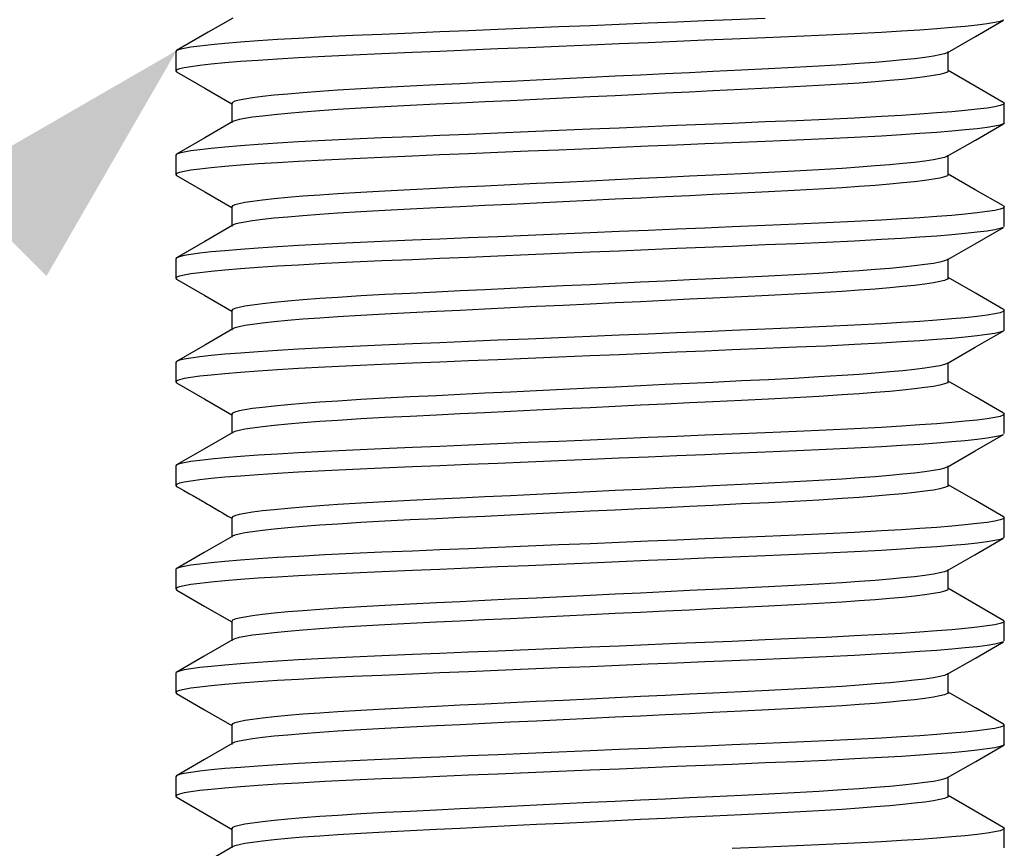
# Model space of a CAD drawing. Units: inches. Extents: x 5.38 to 10.03, y 0.06 to 6.92.
# Drawn here: x 6.61 to 6.9, y 1.54 to 1.78 of the extents above; entities that cross this region are included whole.
import ezdxf

# ---------------------------------------------------------------- set-up
doc = ezdxf.new("R2010")
doc.units = ezdxf.units.IN
doc.header["$MEASUREMENT"] = 0
doc.layers.add('_IMPORT_LAYER_', color=7, linetype='Continuous')

# ---------------------------------------------------------------- blocks, each defined once
blk = doc.blocks.new('Block 4')
at = {"layer": '_IMPORT_LAYER_', "color": 4, "linetype": 'Continuous', "true_color": 0x00ffff}
for p, q in [((6.65389, 1.77392), (6.65389, 1.76816)), ((6.89995, 1.75278), (6.89995, 1.75855)), ((6.65389, 1.74317), (6.65389, 1.7374)), ((6.89995, 1.72202), (6.89995, 1.72779)), ((6.65389, 1.71241), (6.65389, 1.70664)), ((6.89995, 1.69126), (6.89995, 1.69703)), ((6.65389, 1.68165), (6.65389, 1.67588)), ((6.89995, 1.6605), (6.89995, 1.66627)), ((6.65389, 1.65089), (6.65389, 1.64512)), ((6.89995, 1.62975), (6.89995, 1.63551)), ((6.65389, 1.62013), (6.65389, 1.61437)), ((6.89995, 1.59899), (6.89995, 1.60476)), ((6.65389, 1.58938), (6.65389, 1.58361)), ((6.89995, 1.56823), (6.89995, 1.574)), ((6.65389, 1.55862), (6.65389, 1.55285)), ((6.89995, 1.53747), (6.89995, 1.54324))]:
    blk.add_line(p, q, dxfattribs=at)
for points in [[(6.82895, 1.78378, 0), (6.81912, 1.78337, 0), (6.81105, 1.78304, 0), (6.80274, 1.78269, 0), (6.79424, 1.78234, 0), (6.78561, 1.78198, 0), (6.77692, 1.78161, 0), (6.7677, 1.78123, 0), (6.75856, 1.78085, 0), (6.74957, 1.78047, 0), (6.74081, 1.78011, 0), (6.73234, 1.77976, 0), (6.72421, 1.77942, 0), (6.71514, 1.77904, 0), (6.70649, 1.77866, 0), (6.69818, 1.77826, 0), (6.69032, 1.77784, 0), (6.68409, 1.77747, 0), (6.67834, 1.77709, 0), (6.67311, 1.77671, 0), (6.66845, 1.77632, 0), (6.66441, 1.77594, 0), (6.66101, 1.77556, 0), (6.65841, 1.77521, 0), (6.65641, 1.77487, 0), (6.65499, 1.77454, 0), (6.65416, 1.77423, 0)], [(6.67085, 1.78388, 0), (6.66355, 1.77966, 0), (6.65416, 1.77423, 0)], [(6.8997, 1.78325, 0), (6.89964, 1.78322, 0), (6.89871, 1.78288, 0), (6.89711, 1.78253, 0), (6.89485, 1.78216, 0), (6.89193, 1.78179, 0), (6.88834, 1.78141, 0), (6.88438, 1.78105, 0), (6.87988, 1.78069, 0), (6.87487, 1.78033, 0), (6.8694, 1.77997, 0), (6.86352, 1.77962, 0), (6.85551, 1.77919, 0), (6.84704, 1.77879, 0), (6.83822, 1.7784, 0), (6.82895, 1.77801, 0), (6.81912, 1.7776, 0), (6.81105, 1.77727, 0), (6.80274, 1.77692, 0), (6.79424, 1.77657, 0), (6.78561, 1.77621, 0), (6.77692, 1.77585, 0), (6.7677, 1.77546, 0), (6.75856, 1.77508, 0), (6.74957, 1.77471, 0), (6.74081, 1.77434, 0), (6.73234, 1.77399, 0), (6.72421, 1.77365, 0), (6.71514, 1.77327, 0), (6.70649, 1.77289, 0), (6.69818, 1.77249, 0), (6.69032, 1.77207, 0), (6.68409, 1.7717, 0), (6.67834, 1.77132, 0), (6.67311, 1.77094, 0), (6.66845, 1.77055, 0), (6.66441, 1.77017, 0), (6.66101, 1.76979, 0), (6.65841, 1.76944, 0), (6.65641, 1.7691, 0), (6.65499, 1.76877, 0), (6.65416, 1.76846, 0), (6.65389, 1.76816, 0)], [(6.88301, 1.77359, 0), (6.89136, 1.77842, 0), (6.8997, 1.78325, 0)], [(6.65416, 1.77423, 0), (6.65416, 1.77423, 0), (6.65389, 1.77392, 0)], [(6.88302, 1.77359, 0), (6.88223, 1.77327, 0), (6.88085, 1.77292, 0), (6.87889, 1.77255, 0), (6.87636, 1.77218, 0), (6.87327, 1.7718, 0), (6.86984, 1.77144, 0), (6.86595, 1.77108, 0), (6.86162, 1.77071, 0), (6.85689, 1.77036, 0), (6.8518, 1.77001, 0), (6.84488, 1.76958, 0), (6.83755, 1.76917, 0), (6.82993, 1.76879, 0), (6.82191, 1.7684, 0), (6.81341, 1.76799, 0), (6.80643, 1.76766, 0), (6.79924, 1.76731, 0), (6.7919, 1.76696, 0), (6.78444, 1.7666, 0), (6.77692, 1.76623, 0), (6.76895, 1.76585, 0), (6.76105, 1.76547, 0), (6.75327, 1.76509, 0), (6.7457, 1.76473, 0), (6.73837, 1.76438, 0), (6.73134, 1.76404, 0), (6.7235, 1.76366, 0), (6.71602, 1.76328, 0), (6.70883, 1.76288, 0), (6.70204, 1.76246, 0), (6.69665, 1.76209, 0), (6.69168, 1.76171, 0), (6.68715, 1.76133, 0), (6.68313, 1.76094, 0), (6.67963, 1.76056, 0), (6.67669, 1.76018, 0), (6.67445, 1.75983, 0), (6.67271, 1.75949, 0), (6.67149, 1.75916, 0), (6.67077, 1.75885, 0), (6.67054, 1.75854, 0), (6.67054, 1.75854, 0)], [(6.8833, 1.76816, 0), (6.8833, 1.77393, 0)], [(6.65389, 1.76816, 0), (6.65414, 1.76787, 0)], [(6.65414, 1.76787, 0), (6.66249, 1.76304, 0), (6.67054, 1.75838, 0)], [(6.8833, 1.76816, 0), (6.8833, 1.76816, 0), (6.88304, 1.76784, 0), (6.88223, 1.7675, 0), (6.88085, 1.76715, 0), (6.87889, 1.76679, 0), (6.87636, 1.76641, 0), (6.87327, 1.76603, 0), (6.86984, 1.76567, 0), (6.86595, 1.76531, 0), (6.86162, 1.76495, 0), (6.85689, 1.76459, 0), (6.8518, 1.76424, 0), (6.84488, 1.76382, 0), (6.83755, 1.76341, 0), (6.82993, 1.76302, 0), (6.82191, 1.76264, 0), (6.81341, 1.76223, 0), (6.80643, 1.76189, 0), (6.79924, 1.76154, 0), (6.7919, 1.76119, 0), (6.78444, 1.76083, 0), (6.77692, 1.76047, 0), (6.76895, 1.76008, 0), (6.76105, 1.7597, 0), (6.75327, 1.75933, 0), (6.7457, 1.75896, 0), (6.73837, 1.75861, 0), (6.73134, 1.75827, 0), (6.7235, 1.75789, 0), (6.71602, 1.75751, 0), (6.70883, 1.75711, 0), (6.70204, 1.75669, 0), (6.69665, 1.75632, 0), (6.69168, 1.75594, 0), (6.68715, 1.75556, 0), (6.68313, 1.75518, 0), (6.67963, 1.75479, 0), (6.67669, 1.75441, 0), (6.67445, 1.75406, 0), (6.67271, 1.75372, 0), (6.67149, 1.75339, 0), (6.67085, 1.75313, 0)], [(6.89966, 1.75885, 0), (6.89132, 1.76368, 0), (6.8833, 1.76832, 0)], [(6.89995, 1.75855, 0), (6.89964, 1.75823, 0), (6.89871, 1.75789, 0), (6.89711, 1.75754, 0), (6.89485, 1.75717, 0), (6.89193, 1.7568, 0), (6.88834, 1.75642, 0), (6.88438, 1.75606, 0), (6.87988, 1.7557, 0), (6.87487, 1.75534, 0), (6.8694, 1.75498, 0), (6.86352, 1.75463, 0), (6.85551, 1.7542, 0), (6.84704, 1.7538, 0), (6.83822, 1.75341, 0), (6.82895, 1.75302, 0), (6.81912, 1.75261, 0), (6.81105, 1.75228, 0), (6.80274, 1.75193, 0), (6.79424, 1.75158, 0), (6.78561, 1.75122, 0), (6.77692, 1.75086, 0), (6.7677, 1.75047, 0), (6.75856, 1.75009, 0), (6.74957, 1.74972, 0), (6.74081, 1.74935, 0), (6.73234, 1.749, 0), (6.72421, 1.74866, 0), (6.71514, 1.74828, 0), (6.70649, 1.7479, 0), (6.69818, 1.7475, 0), (6.69032, 1.74708, 0), (6.68409, 1.74671, 0), (6.67834, 1.74633, 0), (6.67311, 1.74595, 0), (6.66845, 1.74556, 0), (6.66441, 1.74518, 0), (6.66101, 1.7448, 0), (6.65841, 1.74445, 0), (6.65641, 1.74411, 0), (6.65499, 1.74378, 0), (6.65417, 1.74347, 0)], [(6.67054, 1.75854, 0), (6.67054, 1.75277, 0)], [(6.89966, 1.75885, 0), (6.89968, 1.75885, 0), (6.89995, 1.75855, 0)], [(6.8997, 1.75249, 0), (6.89964, 1.75246, 0), (6.89871, 1.75212, 0), (6.89711, 1.75177, 0), (6.89485, 1.75141, 0), (6.89193, 1.75103, 0), (6.88834, 1.75065, 0), (6.88438, 1.75029, 0), (6.87988, 1.74993, 0), (6.87487, 1.74957, 0), (6.8694, 1.74921, 0), (6.86352, 1.74886, 0), (6.85551, 1.74844, 0), (6.84704, 1.74803, 0), (6.83822, 1.74764, 0), (6.82895, 1.74726, 0), (6.81912, 1.74685, 0), (6.81105, 1.74651, 0), (6.80274, 1.74616, 0), (6.79424, 1.74581, 0), (6.78561, 1.74545, 0), (6.77692, 1.74509, 0), (6.7677, 1.7447, 0), (6.75856, 1.74432, 0), (6.74957, 1.74395, 0), (6.74081, 1.74358, 0), (6.73234, 1.74323, 0), (6.72421, 1.74289, 0), (6.71514, 1.74251, 0), (6.70649, 1.74213, 0), (6.69818, 1.74173, 0), (6.69032, 1.74131, 0), (6.68409, 1.74094, 0), (6.67834, 1.74056, 0), (6.67311, 1.74018, 0), (6.66845, 1.7398, 0), (6.66441, 1.73941, 0), (6.66101, 1.73904, 0), (6.65841, 1.73869, 0), (6.65641, 1.73834, 0), (6.65499, 1.73802, 0), (6.65416, 1.7377, 0), (6.65389, 1.7374, 0)], [(6.67086, 1.75313, 0), (6.66252, 1.7483, 0), (6.65417, 1.74347, 0)], [(6.883, 1.74283, 0), (6.89135, 1.74766, 0), (6.89969, 1.75249, 0)], [(6.89995, 1.75278, 0), (6.8997, 1.75249, 0)], [(6.65417, 1.74347, 0), (6.65416, 1.74347, 0), (6.65389, 1.74317, 0)], [(6.88301, 1.74283, 0), (6.88223, 1.74251, 0), (6.88085, 1.74216, 0), (6.87889, 1.74179, 0), (6.87636, 1.74142, 0), (6.87327, 1.74104, 0), (6.86984, 1.74068, 0), (6.86595, 1.74032, 0), (6.86162, 1.73996, 0), (6.85689, 1.7396, 0), (6.8518, 1.73925, 0), (6.84488, 1.73882, 0), (6.83755, 1.73842, 0), (6.82993, 1.73803, 0), (6.82191, 1.73764, 0), (6.81341, 1.73723, 0), (6.80643, 1.7369, 0), (6.79924, 1.73655, 0), (6.7919, 1.7362, 0), (6.78444, 1.73584, 0), (6.77692, 1.73548, 0), (6.76895, 1.73509, 0), (6.76105, 1.73471, 0), (6.75327, 1.73434, 0), (6.7457, 1.73397, 0), (6.73837, 1.73362, 0), (6.73134, 1.73328, 0), (6.7235, 1.7329, 0), (6.71602, 1.73252, 0), (6.70883, 1.73212, 0), (6.70204, 1.7317, 0), (6.69665, 1.73133, 0), (6.69168, 1.73095, 0), (6.68715, 1.73057, 0), (6.68313, 1.73019, 0), (6.67963, 1.7298, 0), (6.67669, 1.72942, 0), (6.67445, 1.72907, 0), (6.67271, 1.72873, 0), (6.67149, 1.7284, 0), (6.67077, 1.72809, 0), (6.67054, 1.72779, 0)], [(6.8833, 1.7374, 0), (6.8833, 1.74316, 0)], [(6.65389, 1.7374, 0), (6.65415, 1.73711, 0)], [(6.65415, 1.73711, 0), (6.66249, 1.73228, 0), (6.67054, 1.72762, 0)], [(6.8833, 1.7374, 0), (6.88304, 1.73708, 0), (6.88223, 1.73674, 0), (6.88085, 1.73639, 0), (6.87889, 1.73603, 0), (6.87636, 1.73565, 0), (6.87327, 1.73527, 0), (6.86984, 1.73491, 0), (6.86595, 1.73455, 0), (6.86162, 1.73419, 0), (6.85689, 1.73383, 0), (6.8518, 1.73349, 0), (6.84488, 1.73306, 0), (6.83755, 1.73265, 0), (6.82993, 1.73226, 0), (6.82191, 1.73188, 0), (6.81341, 1.73147, 0), (6.80643, 1.73113, 0), (6.79924, 1.73079, 0), (6.7919, 1.73043, 0), (6.78444, 1.73007, 0), (6.77692, 1.72971, 0), (6.76895, 1.72933, 0), (6.76105, 1.72894, 0), (6.75327, 1.72857, 0), (6.7457, 1.7282, 0), (6.73837, 1.72785, 0), (6.73134, 1.72751, 0), (6.7235, 1.72714, 0), (6.71602, 1.72676, 0), (6.70883, 1.72635, 0), (6.70204, 1.72593, 0), (6.69665, 1.72556, 0), (6.69168, 1.72519, 0), (6.68715, 1.7248, 0), (6.68313, 1.72442, 0), (6.67963, 1.72404, 0), (6.67669, 1.72366, 0), (6.67445, 1.72331, 0), (6.67271, 1.72297, 0), (6.67149, 1.72264, 0), (6.67083, 1.72236, 0)], [(6.89968, 1.72808, 0), (6.89134, 1.73291, 0), (6.8833, 1.73757, 0)], [(6.89968, 1.72808, 0), (6.89995, 1.72779, 0)], [(6.89995, 1.72779, 0), (6.89964, 1.72747, 0), (6.89871, 1.72713, 0), (6.89711, 1.72678, 0), (6.89485, 1.72642, 0), (6.89193, 1.72604, 0), (6.88834, 1.72566, 0), (6.88438, 1.7253, 0), (6.87988, 1.72494, 0), (6.87487, 1.72458, 0), (6.8694, 1.72422, 0), (6.86352, 1.72387, 0), (6.85551, 1.72345, 0), (6.84704, 1.72304, 0), (6.83822, 1.72265, 0), (6.82895, 1.72227, 0), (6.81912, 1.72186, 0), (6.81105, 1.72152, 0), (6.80274, 1.72117, 0), (6.79424, 1.72082, 0), (6.78561, 1.72046, 0), (6.77692, 1.7201, 0), (6.7677, 1.71971, 0), (6.75856, 1.71933, 0), (6.74957, 1.71896, 0), (6.74081, 1.71859, 0), (6.73234, 1.71824, 0), (6.72421, 1.7179, 0), (6.71514, 1.71752, 0), (6.70649, 1.71714, 0), (6.69818, 1.71674, 0), (6.69032, 1.71632, 0), (6.68409, 1.71595, 0), (6.67834, 1.71557, 0), (6.67311, 1.71519, 0), (6.66845, 1.71481, 0), (6.66441, 1.71442, 0), (6.66101, 1.71405, 0), (6.65841, 1.7137, 0), (6.65641, 1.71335, 0), (6.65499, 1.71303, 0), (6.65416, 1.71271, 0), (6.65415, 1.7127, 0)], [(6.67054, 1.72779, 0), (6.67054, 1.72202, 0)], [(6.67084, 1.72236, 0), (6.66249, 1.71753, 0), (6.65415, 1.7127, 0)], [(6.89968, 1.72172, 0), (6.89964, 1.7217, 0), (6.89871, 1.72136, 0), (6.89711, 1.72101, 0), (6.89485, 1.72065, 0), (6.89193, 1.72028, 0), (6.88834, 1.7199, 0), (6.88438, 1.71953, 0), (6.87988, 1.71917, 0), (6.87487, 1.71881, 0), (6.8694, 1.71846, 0), (6.86352, 1.71811, 0), (6.85551, 1.71768, 0), (6.84704, 1.71727, 0), (6.83822, 1.71688, 0), (6.82895, 1.7165, 0), (6.81912, 1.71609, 0), (6.81105, 1.71575, 0), (6.80274, 1.71541, 0), (6.79424, 1.71505, 0), (6.78561, 1.71469, 0), (6.77692, 1.71433, 0), (6.7677, 1.71395, 0), (6.75856, 1.71357, 0), (6.74957, 1.71319, 0), (6.74081, 1.71283, 0), (6.73234, 1.71247, 0), (6.72421, 1.71213, 0), (6.71514, 1.71176, 0), (6.70649, 1.71138, 0), (6.69818, 1.71097, 0), (6.69032, 1.71055, 0), (6.68409, 1.71018, 0), (6.67834, 1.70981, 0), (6.67311, 1.70942, 0), (6.66845, 1.70904, 0), (6.66441, 1.70866, 0), (6.66101, 1.70828, 0), (6.65841, 1.70793, 0), (6.65641, 1.70759, 0), (6.65499, 1.70726, 0), (6.65416, 1.70694, 0), (6.65389, 1.70664, 0)], [(6.88299, 1.71206, 0), (6.89133, 1.71689, 0), (6.89968, 1.72172, 0)], [(6.65415, 1.7127, 0), (6.65389, 1.71241, 0)], [(6.883, 1.71206, 0), (6.88223, 1.71175, 0), (6.88085, 1.7114, 0), (6.87889, 1.71104, 0), (6.87636, 1.71066, 0), (6.87327, 1.71028, 0), (6.86984, 1.70992, 0), (6.86595, 1.70956, 0), (6.86162, 1.7092, 0), (6.85689, 1.70884, 0), (6.8518, 1.7085, 0), (6.84488, 1.70807, 0), (6.83755, 1.70766, 0), (6.82993, 1.70727, 0), (6.82191, 1.70689, 0), (6.81341, 1.70648, 0), (6.80643, 1.70614, 0), (6.79924, 1.70579, 0), (6.7919, 1.70544, 0), (6.78444, 1.70508, 0), (6.77692, 1.70472, 0), (6.76895, 1.70433, 0), (6.76105, 1.70395, 0), (6.75327, 1.70358, 0), (6.7457, 1.70321, 0), (6.73837, 1.70286, 0), (6.73134, 1.70252, 0), (6.7235, 1.70214, 0), (6.71602, 1.70176, 0), (6.70883, 1.70136, 0), (6.70204, 1.70094, 0), (6.69665, 1.70057, 0), (6.69168, 1.70019, 0), (6.68715, 1.69981, 0), (6.68313, 1.69943, 0), (6.67963, 1.69904, 0), (6.67669, 1.69867, 0), (6.67445, 1.69832, 0), (6.67271, 1.69798, 0), (6.67149, 1.69765, 0), (6.67077, 1.69733, 0), (6.67054, 1.69703, 0), (6.67054, 1.69703, 0)], [(6.8833, 1.70664, 0), (6.8833, 1.71241, 0)], [(6.65389, 1.70664, 0), (6.65417, 1.70633, 0)], [(6.65417, 1.70633, 0), (6.66252, 1.7015, 0), (6.67054, 1.69686, 0)], [(6.8833, 1.70664, 0), (6.8833, 1.70664, 0), (6.88304, 1.70632, 0), (6.88223, 1.70598, 0), (6.88085, 1.70563, 0), (6.87889, 1.70527, 0), (6.87636, 1.7049, 0), (6.87327, 1.70452, 0), (6.86984, 1.70415, 0), (6.86595, 1.70379, 0), (6.86162, 1.70343, 0), (6.85689, 1.70308, 0), (6.8518, 1.70273, 0), (6.84488, 1.7023, 0), (6.83755, 1.70189, 0), (6.82993, 1.70151, 0), (6.82191, 1.70112, 0), (6.81341, 1.70071, 0), (6.80643, 1.70037, 0), (6.79924, 1.70003, 0), (6.7919, 1.69967, 0), (6.78444, 1.69931, 0), (6.77692, 1.69895, 0), (6.76895, 1.69857, 0), (6.76105, 1.69819, 0), (6.75327, 1.69781, 0), (6.7457, 1.69745, 0), (6.73837, 1.69709, 0), (6.73134, 1.69676, 0), (6.7235, 1.69638, 0), (6.71602, 1.696, 0), (6.70883, 1.6956, 0), (6.70204, 1.69517, 0), (6.69665, 1.69481, 0), (6.69168, 1.69443, 0), (6.68715, 1.69404, 0), (6.68313, 1.69366, 0), (6.67963, 1.69328, 0), (6.67669, 1.6929, 0), (6.67445, 1.69255, 0), (6.67271, 1.69221, 0), (6.67149, 1.69188, 0), (6.67083, 1.6916, 0)], [(6.8997, 1.69732, 0), (6.89135, 1.70215, 0), (6.8833, 1.70681, 0)], [(6.89995, 1.69703, 0), (6.89964, 1.69671, 0), (6.89871, 1.69637, 0), (6.89711, 1.69602, 0), (6.89485, 1.69566, 0), (6.89193, 1.69529, 0), (6.88834, 1.69491, 0), (6.88438, 1.69454, 0), (6.87988, 1.69418, 0), (6.87487, 1.69382, 0), (6.8694, 1.69347, 0), (6.86352, 1.69312, 0), (6.85551, 1.69269, 0), (6.84704, 1.69228, 0), (6.83822, 1.69189, 0), (6.82895, 1.69151, 0), (6.81912, 1.6911, 0), (6.81105, 1.69076, 0), (6.80274, 1.69042, 0), (6.79424, 1.69006, 0), (6.78561, 1.6897, 0), (6.77692, 1.68934, 0), (6.7677, 1.68896, 0), (6.75856, 1.68858, 0), (6.74957, 1.6882, 0), (6.74081, 1.68784, 0), (6.73234, 1.68748, 0), (6.72421, 1.68714, 0), (6.71514, 1.68677, 0), (6.70649, 1.68639, 0), (6.69818, 1.68598, 0), (6.69032, 1.68556, 0), (6.68409, 1.68519, 0), (6.67834, 1.68482, 0), (6.67311, 1.68443, 0), (6.66845, 1.68405, 0), (6.66441, 1.68367, 0), (6.66101, 1.68329, 0), (6.65841, 1.68294, 0), (6.65641, 1.6826, 0), (6.65499, 1.68227, 0), (6.65416, 1.68195, 0), (6.65414, 1.68194, 0)], [(6.67054, 1.69703, 0), (6.67054, 1.69126, 0)], [(6.8997, 1.69732, 0), (6.89995, 1.69703, 0)], [(6.89966, 1.69095, 0), (6.89964, 1.69094, 0), (6.89871, 1.69061, 0), (6.89711, 1.69025, 0), (6.89485, 1.68989, 0), (6.89193, 1.68952, 0), (6.88834, 1.68914, 0), (6.88438, 1.68878, 0), (6.87988, 1.68841, 0), (6.87487, 1.68805, 0), (6.8694, 1.6877, 0), (6.86352, 1.68735, 0), (6.85551, 1.68692, 0), (6.84704, 1.68651, 0), (6.83822, 1.68613, 0), (6.82895, 1.68574, 0), (6.81912, 1.68533, 0), (6.81105, 1.68499, 0), (6.80274, 1.68465, 0), (6.79424, 1.68429, 0), (6.78561, 1.68393, 0), (6.77692, 1.68357, 0), (6.7677, 1.68319, 0), (6.75856, 1.68281, 0), (6.74957, 1.68243, 0), (6.74081, 1.68207, 0), (6.73234, 1.68171, 0), (6.72421, 1.68138, 0), (6.71514, 1.681, 0), (6.70649, 1.68062, 0), (6.69818, 1.68022, 0), (6.69032, 1.6798, 0), (6.68409, 1.67943, 0), (6.67834, 1.67905, 0), (6.67311, 1.67867, 0), (6.66845, 1.67828, 0), (6.66441, 1.6779, 0), (6.66101, 1.67752, 0), (6.65841, 1.67717, 0), (6.65641, 1.67683, 0), (6.65499, 1.6765, 0), (6.65416, 1.67618, 0), (6.65389, 1.67588, 0)], [(6.67083, 1.6916, 0), (6.66249, 1.68677, 0), (6.65414, 1.68194, 0)], [(6.88298, 1.6813, 0), (6.89132, 1.68612, 0), (6.89966, 1.69095, 0)], [(6.89995, 1.69126, 0), (6.89966, 1.69095, 0)], [(6.65414, 1.68194, 0), (6.65389, 1.68165, 0)], [(6.88298, 1.6813, 0), (6.88223, 1.68099, 0), (6.88085, 1.68064, 0), (6.87889, 1.68028, 0), (6.87636, 1.67991, 0), (6.87327, 1.67953, 0), (6.86984, 1.67916, 0), (6.86595, 1.6788, 0), (6.86162, 1.67844, 0), (6.85689, 1.67809, 0), (6.8518, 1.67774, 0), (6.84488, 1.67731, 0), (6.83755, 1.6769, 0), (6.82993, 1.67651, 0), (6.82191, 1.67613, 0), (6.81341, 1.67572, 0), (6.80643, 1.67538, 0), (6.79924, 1.67504, 0), (6.7919, 1.67468, 0), (6.78444, 1.67432, 0), (6.77692, 1.67396, 0), (6.76895, 1.67358, 0), (6.76105, 1.6732, 0), (6.75327, 1.67282, 0), (6.7457, 1.67246, 0), (6.73837, 1.6721, 0), (6.73134, 1.67176, 0), (6.7235, 1.67139, 0), (6.71602, 1.67101, 0), (6.70883, 1.6706, 0), (6.70204, 1.67018, 0), (6.69665, 1.66981, 0), (6.69168, 1.66944, 0), (6.68715, 1.66905, 0), (6.68313, 1.66867, 0), (6.67963, 1.66829, 0), (6.67669, 1.66791, 0), (6.67445, 1.66756, 0), (6.67271, 1.66722, 0), (6.67149, 1.66689, 0), (6.67077, 1.66657, 0), (6.67054, 1.66627, 0)], [(6.8833, 1.67588, 0), (6.8833, 1.68165, 0)], [(6.65389, 1.67588, 0), (6.65416, 1.67558, 0)], [(6.65416, 1.67558, 0), (6.6625, 1.67075, 0), (6.67054, 1.6661, 0)], [(6.8833, 1.67588, 0), (6.88304, 1.67556, 0), (6.88223, 1.67523, 0), (6.88085, 1.67488, 0), (6.87889, 1.67451, 0), (6.87636, 1.67414, 0), (6.87327, 1.67376, 0), (6.86984, 1.6734, 0), (6.86595, 1.67303, 0), (6.86162, 1.67267, 0), (6.85689, 1.67232, 0), (6.8518, 1.67197, 0), (6.84488, 1.67154, 0), (6.83755, 1.67113, 0), (6.82993, 1.67075, 0), (6.82191, 1.67036, 0), (6.81341, 1.66995, 0), (6.80643, 1.66962, 0), (6.79924, 1.66927, 0), (6.7919, 1.66892, 0), (6.78444, 1.66856, 0), (6.77692, 1.66819, 0), (6.76895, 1.66781, 0), (6.76105, 1.66743, 0), (6.75327, 1.66705, 0), (6.7457, 1.66669, 0), (6.73837, 1.66634, 0), (6.73134, 1.666, 0), (6.7235, 1.66562, 0), (6.71602, 1.66524, 0), (6.70883, 1.66484, 0), (6.70204, 1.66442, 0), (6.69665, 1.66405, 0), (6.69168, 1.66367, 0), (6.68715, 1.66329, 0), (6.68313, 1.6629, 0), (6.67963, 1.66252, 0), (6.67669, 1.66214, 0), (6.67445, 1.66179, 0), (6.67271, 1.66145, 0), (6.67149, 1.66112, 0), (6.67082, 1.66084, 0)], [(6.8997, 1.66656, 0), (6.89136, 1.67139, 0), (6.8833, 1.67605, 0)], [(6.89995, 1.66627, 0), (6.89964, 1.66595, 0), (6.89871, 1.66562, 0), (6.89711, 1.66526, 0), (6.89485, 1.6649, 0), (6.89193, 1.66453, 0), (6.88834, 1.66415, 0), (6.88438, 1.66379, 0), (6.87988, 1.66342, 0), (6.87487, 1.66306, 0), (6.8694, 1.66271, 0), (6.86352, 1.66236, 0), (6.85551, 1.66193, 0), (6.84704, 1.66152, 0), (6.83822, 1.66114, 0), (6.82895, 1.66075, 0), (6.81912, 1.66034, 0), (6.81105, 1.66, 0), (6.80274, 1.65966, 0), (6.79424, 1.6593, 0), (6.78561, 1.65894, 0), (6.77692, 1.65858, 0), (6.7677, 1.6582, 0), (6.75856, 1.65782, 0), (6.74957, 1.65744, 0), (6.74081, 1.65708, 0), (6.73234, 1.65672, 0), (6.72421, 1.65639, 0), (6.71514, 1.65601, 0), (6.70649, 1.65563, 0), (6.69818, 1.65523, 0), (6.69032, 1.65481, 0), (6.68409, 1.65444, 0), (6.67834, 1.65406, 0), (6.67311, 1.65368, 0), (6.66845, 1.65329, 0), (6.66441, 1.65291, 0), (6.66101, 1.65253, 0), (6.65841, 1.65218, 0), (6.65641, 1.65184, 0), (6.65499, 1.65151, 0), (6.65416, 1.65119, 0), (6.65414, 1.65118, 0)], [(6.67054, 1.66627, 0), (6.67054, 1.66051, 0)], [(6.8997, 1.66656, 0), (6.89995, 1.66627, 0)], [(6.67083, 1.66084, 0), (6.66248, 1.65601, 0), (6.65414, 1.65118, 0)], [(6.89968, 1.66021, 0), (6.89964, 1.66018, 0), (6.89871, 1.65985, 0), (6.89711, 1.6595, 0), (6.89485, 1.65913, 0), (6.89193, 1.65876, 0), (6.88834, 1.65838, 0), (6.88438, 1.65802, 0), (6.87988, 1.65766, 0), (6.87487, 1.65729, 0), (6.8694, 1.65694, 0), (6.86352, 1.65659, 0), (6.85551, 1.65616, 0), (6.84704, 1.65575, 0), (6.83822, 1.65537, 0), (6.82895, 1.65498, 0), (6.81912, 1.65457, 0), (6.81105, 1.65424, 0), (6.80274, 1.65389, 0), (6.79424, 1.65354, 0), (6.78561, 1.65318, 0), (6.77692, 1.65281, 0), (6.7677, 1.65243, 0), (6.75856, 1.65205, 0), (6.74957, 1.65167, 0), (6.74081, 1.65131, 0), (6.73234, 1.65096, 0), (6.72421, 1.65062, 0), (6.71514, 1.65024, 0), (6.70649, 1.64986, 0), (6.69818, 1.64946, 0), (6.69032, 1.64904, 0), (6.68409, 1.64867, 0), (6.67834, 1.64829, 0), (6.67311, 1.64791, 0), (6.66845, 1.64752, 0), (6.66441, 1.64714, 0), (6.66101, 1.64676, 0), (6.65841, 1.64641, 0), (6.65641, 1.64607, 0), (6.65499, 1.64574, 0), (6.65416, 1.64543, 0), (6.65389, 1.64512, 0)], [(6.88299, 1.65055, 0), (6.89134, 1.65538, 0), (6.89968, 1.66021, 0)], [(6.65414, 1.65118, 0), (6.65389, 1.65089, 0)], [(6.883, 1.65055, 0), (6.88223, 1.65024, 0), (6.88085, 1.64988, 0), (6.87889, 1.64952, 0), (6.87636, 1.64915, 0), (6.87327, 1.64877, 0), (6.86984, 1.64841, 0), (6.86595, 1.64804, 0), (6.86162, 1.64768, 0), (6.85689, 1.64733, 0), (6.8518, 1.64698, 0), (6.84488, 1.64655, 0), (6.83755, 1.64614, 0), (6.82993, 1.64576, 0), (6.82191, 1.64537, 0), (6.81341, 1.64496, 0), (6.80643, 1.64462, 0), (6.79924, 1.64428, 0), (6.7919, 1.64392, 0), (6.78444, 1.64356, 0), (6.77692, 1.6432, 0), (6.76895, 1.64282, 0), (6.76105, 1.64244, 0), (6.75327, 1.64206, 0), (6.7457, 1.6417, 0), (6.73837, 1.64135, 0), (6.73134, 1.64101, 0), (6.7235, 1.64063, 0), (6.71602, 1.64025, 0), (6.70883, 1.63985, 0), (6.70204, 1.63943, 0), (6.69665, 1.63906, 0), (6.69168, 1.63868, 0), (6.68715, 1.6383, 0), (6.68313, 1.63791, 0), (6.67963, 1.63753, 0), (6.67669, 1.63715, 0), (6.67445, 1.6368, 0), (6.67271, 1.63646, 0), (6.67149, 1.63613, 0), (6.67077, 1.63581, 0), (6.67054, 1.63551, 0), (6.67054, 1.63551, 0)], [(6.8833, 1.64513, 0), (6.8833, 1.65089, 0)], [(6.65389, 1.64512, 0), (6.65415, 1.64483, 0)], [(6.65416, 1.64483, 0), (6.65488, 1.64441, 0), (6.65561, 1.64399, 0), (6.65635, 1.64358, 0), (6.65745, 1.64295, 0), (6.65801, 1.64264, 0), (6.65856, 1.64233, 0), (6.659, 1.64208, 0), (6.65943, 1.64184, 0), (6.65987, 1.64159, 0), (6.6603, 1.64134, 0), (6.66073, 1.6411, 0), (6.66116, 1.64085, 0), (6.66159, 1.64061, 0), (6.66201, 1.64036, 0), (6.66243, 1.64012, 0), (6.66285, 1.63988, 0), (6.66337, 1.63957, 0), (6.66389, 1.63927, 0), (6.6644, 1.63896, 0), (6.66491, 1.63866, 0), (6.66542, 1.63836, 0), (6.66593, 1.63806, 0), (6.66643, 1.63776, 0), (6.66694, 1.63746, 0), (6.66774, 1.63698, 0), (6.66855, 1.6365, 0), (6.66937, 1.63602, 0), (6.67019, 1.63555, 0), (6.67053, 1.63535, 0)], [(6.8833, 1.64513, 0), (6.8833, 1.64513, 0), (6.88304, 1.64481, 0), (6.88223, 1.64447, 0), (6.88085, 1.64412, 0), (6.87889, 1.64375, 0), (6.87636, 1.64338, 0), (6.87327, 1.643, 0), (6.86984, 1.64264, 0), (6.86595, 1.64228, 0), (6.86162, 1.64192, 0), (6.85689, 1.64156, 0), (6.8518, 1.64121, 0), (6.84488, 1.64078, 0), (6.83755, 1.64038, 0), (6.82993, 1.63999, 0), (6.82191, 1.6396, 0), (6.81341, 1.63919, 0), (6.80643, 1.63886, 0), (6.79924, 1.63851, 0), (6.7919, 1.63816, 0), (6.78444, 1.6378, 0), (6.77692, 1.63744, 0), (6.76895, 1.63705, 0), (6.76105, 1.63667, 0), (6.75327, 1.6363, 0), (6.7457, 1.63593, 0), (6.73837, 1.63558, 0), (6.73134, 1.63524, 0), (6.7235, 1.63486, 0), (6.71602, 1.63448, 0), (6.70883, 1.63408, 0), (6.70204, 1.63366, 0), (6.69665, 1.63329, 0), (6.69168, 1.63291, 0), (6.68715, 1.63253, 0), (6.68313, 1.63214, 0), (6.67963, 1.63176, 0), (6.67669, 1.63138, 0), (6.67445, 1.63103, 0), (6.67271, 1.63069, 0), (6.67149, 1.63036, 0), (6.67077, 1.63005, 0), (6.67069, 1.62999, 0)], [(6.89969, 1.63581, 0), (6.89142, 1.64059, 0), (6.8833, 1.64528, 0)], [(6.89995, 1.63551, 0), (6.89964, 1.63519, 0), (6.89871, 1.63486, 0), (6.89711, 1.63451, 0), (6.89485, 1.63414, 0), (6.89193, 1.63377, 0), (6.88834, 1.63339, 0), (6.88438, 1.63303, 0), (6.87988, 1.63267, 0), (6.87487, 1.6323, 0), (6.8694, 1.63195, 0), (6.86352, 1.6316, 0), (6.85551, 1.63117, 0), (6.84704, 1.63076, 0), (6.83822, 1.63038, 0), (6.82895, 1.62999, 0), (6.81912, 1.62958, 0), (6.81105, 1.62925, 0), (6.80274, 1.6289, 0), (6.79424, 1.62855, 0), (6.78561, 1.62819, 0), (6.77692, 1.62782, 0), (6.7677, 1.62744, 0), (6.75856, 1.62706, 0), (6.74957, 1.62668, 0), (6.74081, 1.62632, 0), (6.73234, 1.62597, 0), (6.72421, 1.62563, 0), (6.71514, 1.62525, 0), (6.70649, 1.62487, 0), (6.69818, 1.62447, 0), (6.69032, 1.62405, 0), (6.68409, 1.62368, 0), (6.67834, 1.6233, 0), (6.67311, 1.62292, 0), (6.66845, 1.62253, 0), (6.66441, 1.62215, 0), (6.66101, 1.62177, 0), (6.65841, 1.62142, 0), (6.65641, 1.62108, 0), (6.65499, 1.62075, 0), (6.65416, 1.62044, 0), (6.65401, 1.62033, 0)], [(6.67054, 1.63551, 0), (6.67054, 1.62974, 0)], [(6.89969, 1.63581, 0), (6.89995, 1.63551, 0)], [(6.89954, 1.62937, 0), (6.89871, 1.62909, 0), (6.89711, 1.62874, 0), (6.89485, 1.62837, 0), (6.89193, 1.628, 0), (6.88834, 1.62762, 0), (6.88438, 1.62726, 0), (6.87988, 1.6269, 0), (6.87487, 1.62654, 0), (6.8694, 1.62618, 0), (6.86352, 1.62583, 0), (6.85551, 1.6254, 0), (6.84704, 1.625, 0), (6.83822, 1.62461, 0), (6.82895, 1.62422, 0), (6.81912, 1.62381, 0), (6.81105, 1.62348, 0), (6.80274, 1.62313, 0), (6.79424, 1.62278, 0), (6.78561, 1.62242, 0), (6.77692, 1.62206, 0), (6.7677, 1.62167, 0), (6.75856, 1.62129, 0), (6.74957, 1.62092, 0), (6.74081, 1.62055, 0), (6.73234, 1.6202, 0), (6.72421, 1.61986, 0), (6.71514, 1.61948, 0), (6.70649, 1.6191, 0), (6.69818, 1.6187, 0), (6.69032, 1.61828, 0), (6.68409, 1.61791, 0), (6.67834, 1.61753, 0), (6.67311, 1.61715, 0), (6.66845, 1.61677, 0), (6.66441, 1.61638, 0), (6.66101, 1.616, 0), (6.65841, 1.61565, 0), (6.65641, 1.61531, 0), (6.65499, 1.61498, 0), (6.65416, 1.61467, 0), (6.65389, 1.61437, 0)], [(6.6707, 1.62999, 0), (6.66235, 1.62516, 0), (6.65401, 1.62033, 0)], [(6.88286, 1.61972, 0), (6.8912, 1.62455, 0), (6.89954, 1.62937, 0)], [(6.89995, 1.62975, 0), (6.89964, 1.62943, 0)], [(6.65401, 1.62033, 0), (6.65389, 1.62013, 0)], [(6.8833, 1.61436, 0), (6.8833, 1.62013, 0)], [(6.88287, 1.61972, 0), (6.88223, 1.61948, 0), (6.88085, 1.61913, 0), (6.87889, 1.61876, 0), (6.87636, 1.61839, 0), (6.87327, 1.61801, 0), (6.86984, 1.61765, 0), (6.86595, 1.61729, 0), (6.86162, 1.61693, 0), (6.85689, 1.61657, 0), (6.8518, 1.61622, 0), (6.84488, 1.61579, 0), (6.83755, 1.61538, 0), (6.82993, 1.615, 0), (6.82191, 1.61461, 0), (6.81341, 1.6142, 0), (6.80643, 1.61387, 0), (6.79924, 1.61352, 0), (6.7919, 1.61317, 0), (6.78444, 1.61281, 0), (6.77692, 1.61244, 0), (6.76895, 1.61206, 0), (6.76105, 1.61168, 0), (6.75327, 1.61131, 0), (6.7457, 1.61094, 0), (6.73837, 1.61059, 0), (6.73134, 1.61025, 0), (6.7235, 1.60987, 0), (6.71602, 1.60949, 0), (6.70883, 1.60909, 0), (6.70204, 1.60867, 0), (6.69665, 1.6083, 0), (6.69168, 1.60792, 0), (6.68715, 1.60754, 0), (6.68313, 1.60715, 0), (6.67963, 1.60677, 0), (6.67669, 1.60639, 0), (6.67445, 1.60604, 0), (6.67271, 1.6057, 0), (6.67149, 1.60537, 0), (6.67077, 1.60506, 0), (6.67054, 1.60476, 0)], [(6.65389, 1.61437, 0), (6.65419, 1.61405, 0), (6.65423, 1.61403, 0)], [(6.65423, 1.61403, 0), (6.66257, 1.6092, 0), (6.67054, 1.60459, 0)], [(6.8833, 1.61437, 0), (6.88304, 1.61405, 0), (6.88223, 1.61371, 0), (6.88085, 1.61336, 0), (6.87889, 1.613, 0), (6.87636, 1.61262, 0), (6.87327, 1.61224, 0), (6.86984, 1.61188, 0), (6.86595, 1.61152, 0), (6.86162, 1.61116, 0), (6.85689, 1.6108, 0), (6.8518, 1.61045, 0), (6.84488, 1.61003, 0), (6.83755, 1.60962, 0), (6.82993, 1.60923, 0), (6.82191, 1.60885, 0), (6.81341, 1.60844, 0), (6.80643, 1.6081, 0), (6.79924, 1.60775, 0), (6.7919, 1.6074, 0), (6.78444, 1.60704, 0), (6.77692, 1.60668, 0), (6.76895, 1.60629, 0), (6.76105, 1.60591, 0), (6.75327, 1.60554, 0), (6.7457, 1.60517, 0), (6.73837, 1.60482, 0), (6.73134, 1.60448, 0), (6.7235, 1.6041, 0), (6.71602, 1.60372, 0), (6.70883, 1.60332, 0), (6.70204, 1.6029, 0), (6.69665, 1.60253, 0), (6.69168, 1.60215, 0), (6.68715, 1.60177, 0), (6.68313, 1.60139, 0), (6.67963, 1.601, 0), (6.67669, 1.60063, 0), (6.67445, 1.60028, 0), (6.67271, 1.59993, 0), (6.67149, 1.59961, 0), (6.67077, 1.59929, 0), (6.67072, 1.59925, 0)], [(6.89982, 1.60496, 0), (6.89148, 1.60979, 0), (6.88314, 1.61462, 0)], [(6.89995, 1.60476, 0), (6.89964, 1.60444, 0), (6.89871, 1.6041, 0), (6.89711, 1.60375, 0), (6.89485, 1.60338, 0), (6.89193, 1.60301, 0), (6.88834, 1.60263, 0), (6.88438, 1.60227, 0), (6.87988, 1.60191, 0), (6.87487, 1.60155, 0), (6.8694, 1.60119, 0), (6.86352, 1.60084, 0), (6.85551, 1.60041, 0), (6.84704, 1.60001, 0), (6.83822, 1.59962, 0), (6.82895, 1.59923, 0), (6.81912, 1.59882, 0), (6.81105, 1.59849, 0), (6.80274, 1.59814, 0), (6.79424, 1.59779, 0), (6.78561, 1.59743, 0), (6.77692, 1.59707, 0), (6.7677, 1.59668, 0), (6.75856, 1.5963, 0), (6.74957, 1.59593, 0), (6.74081, 1.59556, 0), (6.73234, 1.59521, 0), (6.72421, 1.59487, 0), (6.71514, 1.59449, 0), (6.70649, 1.59411, 0), (6.69818, 1.59371, 0), (6.69032, 1.59329, 0), (6.68409, 1.59292, 0), (6.67834, 1.59254, 0), (6.67311, 1.59216, 0), (6.66845, 1.59178, 0), (6.66441, 1.59139, 0), (6.66101, 1.59101, 0), (6.65841, 1.59066, 0), (6.65641, 1.59032, 0), (6.65499, 1.58999, 0), (6.65416, 1.58968, 0), (6.65404, 1.5896, 0)], [(6.67054, 1.60476, 0), (6.67054, 1.59899, 0)], [(6.89982, 1.60496, 0), (6.89995, 1.60476, 0)], [(6.8997, 1.5987, 0), (6.89964, 1.59867, 0), (6.89871, 1.59833, 0), (6.89711, 1.59798, 0), (6.89485, 1.59762, 0), (6.89193, 1.59724, 0), (6.88834, 1.59686, 0), (6.88438, 1.5965, 0), (6.87988, 1.59614, 0), (6.87487, 1.59578, 0), (6.8694, 1.59542, 0), (6.86352, 1.59508, 0), (6.85551, 1.59465, 0), (6.84704, 1.59424, 0), (6.83822, 1.59385, 0), (6.82895, 1.59347, 0), (6.81912, 1.59306, 0), (6.81105, 1.59272, 0), (6.80274, 1.59237, 0), (6.79424, 1.59202, 0), (6.78561, 1.59166, 0), (6.77692, 1.5913, 0), (6.7677, 1.59091, 0), (6.75856, 1.59053, 0), (6.74957, 1.59016, 0), (6.74081, 1.58979, 0), (6.73234, 1.58944, 0), (6.72421, 1.5891, 0), (6.71514, 1.58872, 0), (6.70649, 1.58834, 0), (6.69818, 1.58794, 0), (6.69032, 1.58752, 0), (6.68409, 1.58715, 0), (6.67834, 1.58677, 0), (6.67311, 1.58639, 0), (6.66845, 1.58601, 0), (6.66441, 1.58562, 0), (6.66101, 1.58525, 0), (6.65841, 1.5849, 0), (6.65641, 1.58456, 0), (6.65499, 1.58423, 0), (6.65416, 1.58391, 0), (6.65389, 1.58361, 0)], [(6.67072, 1.59925, 0), (6.66238, 1.59443, 0), (6.65404, 1.5896, 0)], [(6.88302, 1.58905, 0), (6.89136, 1.59387, 0), (6.8997, 1.5987, 0)], [(6.65404, 1.5896, 0), (6.65389, 1.58938, 0)], [(6.88302, 1.58905, 0), (6.88223, 1.58872, 0), (6.88085, 1.58837, 0), (6.87889, 1.58801, 0), (6.87636, 1.58763, 0), (6.87327, 1.58725, 0), (6.86984, 1.58689, 0), (6.86595, 1.58653, 0), (6.86162, 1.58617, 0), (6.85689, 1.58581, 0), (6.8518, 1.58546, 0), (6.84488, 1.58504, 0), (6.83755, 1.58463, 0), (6.82993, 1.58424, 0), (6.82191, 1.58385, 0), (6.81341, 1.58345, 0), (6.80643, 1.58311, 0), (6.79924, 1.58276, 0), (6.7919, 1.58241, 0), (6.78444, 1.58205, 0), (6.77692, 1.58169, 0), (6.76895, 1.5813, 0), (6.76105, 1.58092, 0), (6.75327, 1.58055, 0), (6.7457, 1.58018, 0), (6.73837, 1.57983, 0), (6.73134, 1.57949, 0), (6.7235, 1.57911, 0), (6.71602, 1.57873, 0), (6.70883, 1.57833, 0), (6.70204, 1.57791, 0), (6.69665, 1.57754, 0), (6.69168, 1.57716, 0), (6.68715, 1.57678, 0), (6.68313, 1.5764, 0), (6.67963, 1.57601, 0), (6.67669, 1.57563, 0), (6.67445, 1.57528, 0), (6.67271, 1.57494, 0), (6.67149, 1.57461, 0), (6.67077, 1.5743, 0), (6.67054, 1.574, 0), (6.67054, 1.57399, 0)], [(6.8833, 1.58361, 0), (6.8833, 1.58938, 0)], [(6.65389, 1.58361, 0), (6.65408, 1.58336, 0)], [(6.65408, 1.58336, 0), (6.66242, 1.57853, 0), (6.67054, 1.57383, 0)], [(6.8833, 1.58361, 0), (6.8833, 1.58361, 0), (6.88304, 1.58329, 0), (6.88223, 1.58295, 0), (6.88085, 1.5826, 0), (6.87889, 1.58224, 0), (6.87636, 1.58187, 0), (6.87327, 1.58149, 0), (6.86984, 1.58112, 0), (6.86595, 1.58076, 0), (6.86162, 1.5804, 0), (6.85689, 1.58005, 0), (6.8518, 1.5797, 0), (6.84488, 1.57927, 0), (6.83755, 1.57886, 0), (6.82993, 1.57847, 0), (6.82191, 1.57809, 0), (6.81341, 1.57768, 0), (6.80643, 1.57734, 0), (6.79924, 1.577, 0), (6.7919, 1.57664, 0), (6.78444, 1.57628, 0), (6.77692, 1.57592, 0), (6.76895, 1.57554, 0), (6.76105, 1.57516, 0), (6.75327, 1.57478, 0), (6.7457, 1.57442, 0), (6.73837, 1.57406, 0), (6.73134, 1.57372, 0), (6.7235, 1.57335, 0), (6.71602, 1.57297, 0), (6.70883, 1.57256, 0), (6.70204, 1.57214, 0), (6.69665, 1.57177, 0), (6.69168, 1.5714, 0), (6.68715, 1.57101, 0), (6.68313, 1.57063, 0), (6.67963, 1.57025, 0), (6.67669, 1.56987, 0), (6.67445, 1.56952, 0), (6.67271, 1.56918, 0), (6.67149, 1.56885, 0), (6.67081, 1.56856, 0)], [(6.89976, 1.57425, 0), (6.89142, 1.57908, 0), (6.8833, 1.58377, 0)], [(6.89995, 1.574, 0), (6.89964, 1.57368, 0), (6.89871, 1.57334, 0), (6.89711, 1.57299, 0), (6.89485, 1.57263, 0), (6.89193, 1.57225, 0), (6.88834, 1.57187, 0), (6.88438, 1.57151, 0), (6.87988, 1.57115, 0), (6.87487, 1.57079, 0), (6.8694, 1.57043, 0), (6.86352, 1.57009, 0), (6.85551, 1.56966, 0), (6.84704, 1.56925, 0), (6.83822, 1.56886, 0), (6.82895, 1.56848, 0), (6.81912, 1.56807, 0), (6.81105, 1.56773, 0), (6.80274, 1.56738, 0), (6.79424, 1.56703, 0), (6.78561, 1.56667, 0), (6.77692, 1.56631, 0), (6.7677, 1.56592, 0), (6.75856, 1.56554, 0), (6.74957, 1.56517, 0), (6.74081, 1.5648, 0), (6.73234, 1.56445, 0), (6.72421, 1.56411, 0), (6.71514, 1.56373, 0), (6.70649, 1.56335, 0), (6.69818, 1.56295, 0), (6.69032, 1.56253, 0), (6.68409, 1.56216, 0), (6.67834, 1.56178, 0), (6.67311, 1.5614, 0), (6.66845, 1.56102, 0), (6.66441, 1.56063, 0), (6.66101, 1.56026, 0), (6.65841, 1.55991, 0), (6.65641, 1.55957, 0), (6.65499, 1.55924, 0), (6.65416, 1.55892, 0), (6.65414, 1.55891, 0)], [(6.67054, 1.57399, 0), (6.67054, 1.56823, 0)], [(6.89976, 1.57425, 0), (6.89995, 1.574, 0)], [(6.8998, 1.56801, 0), (6.89964, 1.56791, 0), (6.89871, 1.56757, 0), (6.89711, 1.56722, 0), (6.89485, 1.56686, 0), (6.89193, 1.56649, 0), (6.88834, 1.56611, 0), (6.88438, 1.56574, 0), (6.87988, 1.56538, 0), (6.87487, 1.56502, 0), (6.8694, 1.56467, 0), (6.86352, 1.56432, 0), (6.85551, 1.56389, 0), (6.84704, 1.56348, 0), (6.83822, 1.56309, 0), (6.82895, 1.56271, 0), (6.81912, 1.5623, 0), (6.81105, 1.56196, 0), (6.80274, 1.56162, 0), (6.79424, 1.56126, 0), (6.78561, 1.5609, 0), (6.77692, 1.56054, 0), (6.7677, 1.56016, 0), (6.75856, 1.55978, 0), (6.74957, 1.5594, 0), (6.74081, 1.55904, 0), (6.73234, 1.55868, 0), (6.72421, 1.55834, 0), (6.71514, 1.55797, 0), (6.70649, 1.55759, 0), (6.69818, 1.55719, 0), (6.69032, 1.55676, 0), (6.68409, 1.55639, 0), (6.67834, 1.55602, 0), (6.67311, 1.55563, 0), (6.66845, 1.55525, 0), (6.66441, 1.55487, 0), (6.66101, 1.55449, 0), (6.65841, 1.55414, 0), (6.65641, 1.5538, 0), (6.65499, 1.55347, 0), (6.65416, 1.55315, 0), (6.65389, 1.55285, 0)], [(6.67082, 1.56856, 0), (6.66248, 1.56374, 0), (6.65414, 1.55891, 0)], [(6.88312, 1.55835, 0), (6.89146, 1.56318, 0), (6.8998, 1.56801, 0)], [(6.89995, 1.56823, 0), (6.8998, 1.56801, 0)], [(6.65414, 1.55891, 0), (6.65389, 1.55862, 0)], [(6.8833, 1.55285, 0), (6.8833, 1.55862, 0)], [(6.88312, 1.55835, 0), (6.88304, 1.5583, 0), (6.88223, 1.55796, 0), (6.88085, 1.55761, 0), (6.87889, 1.55725, 0), (6.87636, 1.55687, 0), (6.87327, 1.55649, 0), (6.86984, 1.55613, 0), (6.86595, 1.55577, 0), (6.86162, 1.55541, 0), (6.85689, 1.55505, 0), (6.8518, 1.55471, 0), (6.84488, 1.55428, 0), (6.83755, 1.55387, 0), (6.82993, 1.55348, 0), (6.82191, 1.5531, 0), (6.81341, 1.55269, 0), (6.80643, 1.55235, 0), (6.79924, 1.552, 0), (6.7919, 1.55165, 0), (6.78444, 1.55129, 0), (6.77692, 1.55093, 0), (6.76895, 1.55055, 0), (6.76105, 1.55016, 0), (6.75327, 1.54979, 0), (6.7457, 1.54942, 0), (6.73837, 1.54907, 0), (6.73134, 1.54873, 0), (6.7235, 1.54835, 0), (6.71602, 1.54798, 0), (6.70883, 1.54757, 0), (6.70204, 1.54715, 0), (6.69665, 1.54678, 0), (6.69168, 1.54641, 0), (6.68715, 1.54602, 0), (6.68313, 1.54564, 0), (6.67963, 1.54525, 0), (6.67669, 1.54488, 0), (6.67445, 1.54453, 0), (6.67271, 1.54419, 0), (6.67149, 1.54386, 0), (6.67077, 1.54354, 0), (6.67054, 1.54324, 0)], [(6.65389, 1.55285, 0), (6.65401, 1.55265, 0)], [(6.65402, 1.55265, 0), (6.66236, 1.54782, 0), (6.6707, 1.54299, 0)], [(6.8833, 1.55285, 0), (6.88304, 1.55253, 0), (6.88223, 1.5522, 0), (6.88085, 1.55184, 0), (6.87889, 1.55148, 0), (6.87636, 1.55111, 0), (6.87327, 1.55073, 0), (6.86984, 1.55037, 0), (6.86595, 1.55, 0), (6.86162, 1.54964, 0), (6.85689, 1.54929, 0), (6.8518, 1.54894, 0), (6.84488, 1.54851, 0), (6.83755, 1.5481, 0), (6.82993, 1.54772, 0), (6.82191, 1.54733, 0), (6.81341, 1.54692, 0), (6.80643, 1.54658, 0), (6.79924, 1.54624, 0), (6.7919, 1.54588, 0), (6.78444, 1.54552, 0), (6.77692, 1.54516, 0), (6.76895, 1.54478, 0), (6.76105, 1.5444, 0), (6.75327, 1.54402, 0), (6.7457, 1.54366, 0), (6.73837, 1.5433, 0), (6.73134, 1.54297, 0), (6.7235, 1.54259, 0), (6.71602, 1.54221, 0), (6.70883, 1.54181, 0), (6.70204, 1.54139, 0), (6.69665, 1.54102, 0), (6.69168, 1.54064, 0), (6.68715, 1.54026, 0), (6.68313, 1.53987, 0), (6.67963, 1.53949, 0), (6.67669, 1.53911, 0), (6.67445, 1.53876, 0), (6.67271, 1.53842, 0), (6.67149, 1.53809, 0), (6.67097, 1.53789, 0)], [(6.89961, 1.54358, 0), (6.89127, 1.5484, 0), (6.8833, 1.55302, 0)], [(6.89995, 1.54324, 0), (6.89964, 1.54292, 0), (6.89871, 1.54258, 0), (6.89711, 1.54223, 0), (6.89485, 1.54187, 0), (6.89193, 1.5415, 0), (6.88834, 1.54112, 0), (6.88438, 1.54075, 0), (6.87988, 1.54039, 0), (6.87487, 1.54003, 0), (6.8694, 1.53968, 0), (6.86352, 1.53933, 0), (6.85551, 1.5389, 0), (6.84704, 1.53849, 0), (6.83822, 1.5381, 0), (6.82895, 1.53772, 0), (6.81912, 1.53731, 0)], [(6.67054, 1.54324, 0), (6.67054, 1.53748, 0)], [(6.89961, 1.54358, 0), (6.89968, 1.54354, 0), (6.89995, 1.54324, 0)], [(6.67098, 1.53789, 0), (6.66264, 1.53306, 0), (6.6543, 1.52823, 0)]]:
    blk.add_polyline3d(points, dxfattribs=at)
blk = doc.blocks.new('Block 7')
at = {"layer": '_IMPORT_LAYER_', "color": 56, "linetype": 'Continuous', "true_color": 0x808000}
blk.add_solid([(6.61553, 1.7073), (6.65416, 1.77423), (6.58724, 1.73559)], dxfattribs=at)

msp = doc.modelspace()

# ---------------------------------------------------------------- block references
for name in ['Block 4', 'Block 7']:
    msp.add_blockref(name, (0, 0))

doc.saveas('drawing.dxf')
